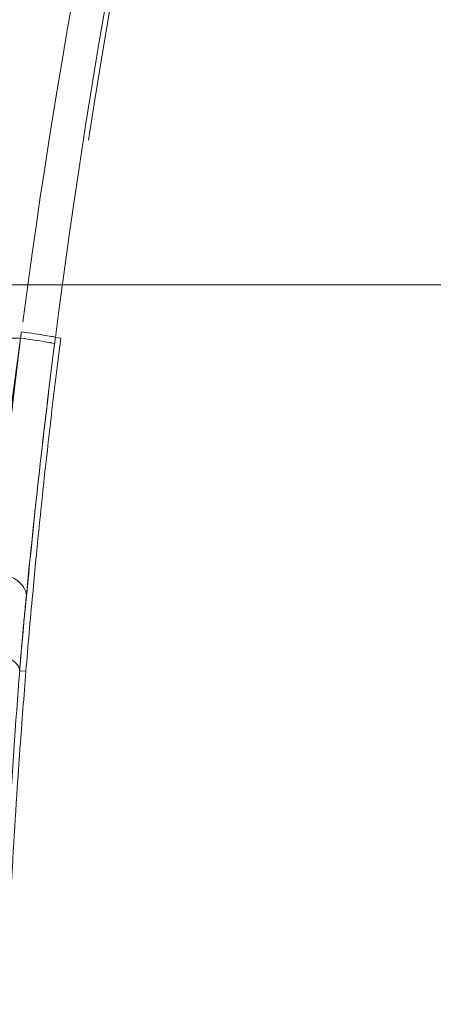
# Model space of a CAD drawing. Units: millimetres. Extents: x 815 to 1235, y 52 to 349.
# Drawn here: x 962 to 963, y 277 to 279 of the extents above; entities that cross this region are included whole.
import ezdxf

# ---------------------------------------------------------------- set-up
doc = ezdxf.new("R2010")
doc.units = ezdxf.units.MM
doc.linetypes.add('HIDDEN', pattern=[1.905, 1.27, -0.635])
doc.layers.get('0').update_dxf_attribs({"lineweight": 0})

msp = doc.modelspace()

# ---------------------------------------------------------------- linework, layer by layer
at = {"linetype": 'HIDDEN', "lineweight": 0}
for p, q in [((917.6556, 278.6325), (1017.6556, 278.6325)), ((961.1051, 278.5125), (961.669, 278.5125)), ((961.1051, 278.5125), (961.669, 278.5125)), ((961.7474, 278.5141), (961.7594, 278.5125)), ((961.7474, 278.5141), (961.7594, 278.5125)), ((961.6666, 277.7637), (961.6669, 277.7637)), ((961.6669, 277.7637), (961.681, 277.7625)), ((961.6669, 277.7637), (961.681, 277.7625))]:
    msp.add_line(p, q, dxfattribs=at)
msp.add_arc((978.6237, 276.3687), 17, 166.95788, 172.75522, dxfattribs=at)
msp.add_arc((978.6237, 276.3687), 17, 166.95788, 172.75522, dxfattribs=at)
for centre, major_axis, ratio, start_param, end_param in [((961.6465, 278.5125), (0.0992, -0.0127), 0.029253, 0.034922, 1.34551), ((961.6465, 278.5125), (0.0992, -0.0126), 0.029105, 0.034921, 1.34549), ((961.6465, 278.5125), (0.0992, -0.0126), 0.029105, 0.034921, 1.34549), ((961.6465, 278.5125), (0.0992, -0.0127), 0.029253, 0.034922, 1.34551), ((961.6483, 278.5267), (0.0992, -0.0127), 0.029428, 0.034922, 1.345107), ((961.6483, 278.5267), (0.0992, -0.0127), 0.029428, 0.034922, 1.345107), ((961.5823, 277.9411), (0.0995, -0.0098), 0.511834, 0.040631, 1.408305), ((961.5823, 277.9411), (0.0995, -0.0098), 0.511834, 0.040631, 1.408305), ((961.5671, 277.7699), (0.0997, -0.0078), 0.418075, 0.03842, 1.394328), ((961.5671, 277.7699), (0.0997, -0.0078), 0.418075, 0.03842, 1.394328)]:
    msp.add_ellipse(centre, major_axis=major_axis, ratio=ratio, start_param=start_param, end_param=end_param, dxfattribs=at)
for points, knots in [([(961.7474, 278.5141), (961.7887, 278.8359), (961.8392, 279.1567), (961.9453, 279.7223), (961.9972, 279.9683), (962.0545, 280.2126)], [0, 0, 0, 0, 0.979593, 0.979593, 1.738874, 1.738874, 1.738874, 1.738874]), ([(961.7474, 278.5141), (961.7887, 278.8359), (961.8392, 279.1567), (961.9453, 279.7223), (961.9972, 279.9683), (962.0545, 280.2126)], [0, 0, 0, 0, 0.979593, 0.979593, 1.738874, 1.738874, 1.738874, 1.738874]), ([(961.8885, 279.7997), (961.8669, 279.6978), (961.8464, 279.5958), (961.7653, 279.173), (961.7133, 278.8504), (961.6708, 278.5267)], [-1.291983, -1.291983, -1.291983, -1.291983, -0.979593, -0.979593, 0, 0, 0, 0]), ([(961.8885, 279.7997), (961.8669, 279.6978), (961.8464, 279.5958), (961.7653, 279.173), (961.7133, 278.8504), (961.6708, 278.5267)], [-1.291983, -1.291983, -1.291983, -1.291983, -0.979593, -0.979593, 0, 0, 0, 0]), ([(961.5879, 277.7352), (961.5982, 277.8559), (961.61, 277.9823), (961.6369, 278.2427), (961.6523, 278.3783), (961.669, 278.5125)], [0, 0, 0, 0, 0.3732107, 0.3732107, 0.7591503, 0.7591503, 0.7591503, 0.7591503]), ([(961.5879, 277.7352), (961.5982, 277.8559), (961.61, 277.9823), (961.6369, 278.2427), (961.6523, 278.3783), (961.669, 278.5125)], [0, 0, 0, 0, 0.3732107, 0.3732107, 0.7591503, 0.7591503, 0.7591503, 0.7591503]), ([(961.669, 278.5125), (961.6563, 278.4232), (961.6444, 278.3334), (961.6224, 278.1574), (961.6122, 278.0701), (961.6033, 277.9898)], [0, 0, 0, 0, 0.2951671, 0.2951671, 0.6035571, 0.6035571, 0.6035571, 0.6035571]), ([(961.669, 278.5125), (961.6563, 278.4232), (961.6444, 278.3334), (961.6224, 278.1574), (961.6122, 278.0701), (961.6033, 277.9898)], [0, 0, 0, 0, 0.2951671, 0.2951671, 0.6035571, 0.6035571, 0.6035571, 0.6035571]), ([(961.669, 278.5125), (961.6693, 278.5149), (961.6696, 278.5173), (961.6702, 278.522), (961.6705, 278.5243), (961.6708, 278.5267)], [0, 0, 0, 0, 0.00712718, 0.00712718, 0.01425437, 0.01425437, 0.01425437, 0.01425437]), ([(961.6708, 278.5267), (961.6705, 278.5243), (961.6702, 278.522), (961.6696, 278.5173), (961.6693, 278.5149), (961.669, 278.5125)], [0, 0, 0, 0, 0.00712687, 0.00712687, 0.01425375, 0.01425375, 0.01425375, 0.01425375]), ([(961.6708, 278.5267), (961.6705, 278.5243), (961.6702, 278.522), (961.6696, 278.5173), (961.6693, 278.5149), (961.669, 278.5125)], [0, 0, 0, 0, 0.00712687, 0.00712687, 0.01425375, 0.01425375, 0.01425375, 0.01425375]), ([(961.669, 278.5125), (961.6693, 278.5149), (961.6696, 278.5173), (961.6702, 278.522), (961.6705, 278.5243), (961.6708, 278.5267)], [0, 0, 0, 0, 0.00712718, 0.00712718, 0.01425437, 0.01425437, 0.01425437, 0.01425437]), ([(961.681, 277.7625), (961.6856, 277.8185), (961.6906, 277.8769), (961.7048, 278.0296), (961.7145, 278.1264), (961.7359, 278.3207), (961.7475, 278.4183), (961.7594, 278.5125)], [1.5207025, 1.5207025, 1.5207025, 1.5207025, 1.7044523, 1.7044523, 1.9894581, 1.9894581, 2.2744639, 2.2744639, 2.2744639, 2.2744639]), ([(961.681, 277.7625), (961.6856, 277.8185), (961.6906, 277.8769), (961.7048, 278.0296), (961.7145, 278.1264), (961.7359, 278.3207), (961.7475, 278.4183), (961.7594, 278.5125)], [1.5207025, 1.5207025, 1.5207025, 1.5207025, 1.7044523, 1.7044523, 1.9894581, 1.9894581, 2.2744639, 2.2744639, 2.2744639, 2.2744639]), ([(961.7474, 278.5141), (961.7471, 278.5117), (961.7468, 278.5094), (961.7462, 278.5047), (961.7459, 278.5023), (961.7456, 278.5)], [-0.01425437, -0.01425437, -0.01425437, -0.01425437, -0.00712718, -0.00712718, 0, 0, 0, 0]), ([(961.7456, 278.5001), (961.7459, 278.5024), (961.7462, 278.5047), (961.7468, 278.5094), (961.7471, 278.5117), (961.7474, 278.5141)], [-0.01425375, -0.01425375, -0.01425375, -0.01425375, -0.00712687, -0.00712687, 0, 0, 0, 0]), ([(961.7456, 278.5001), (961.7459, 278.5024), (961.7462, 278.5047), (961.7468, 278.5094), (961.7471, 278.5117), (961.7474, 278.5141)], [-0.01425375, -0.01425375, -0.01425375, -0.01425375, -0.00712687, -0.00712687, 0, 0, 0, 0]), ([(961.7474, 278.5141), (961.7471, 278.5117), (961.7468, 278.5094), (961.7462, 278.5047), (961.7459, 278.5023), (961.7456, 278.5)], [-0.01425437, -0.01425437, -0.01425437, -0.01425437, -0.00712718, -0.00712718, 0, 0, 0, 0]), ([(961.7456, 278.5), (961.7294, 278.3729), (961.7144, 278.2445), (961.6882, 277.9979), (961.6766, 277.8782), (961.6666, 277.7637)], [-0.7591503, -0.7591503, -0.7591503, -0.7591503, -0.3732107, -0.3732107, 0, 0, 0, 0]), ([(961.7456, 278.5), (961.7294, 278.3729), (961.7144, 278.2445), (961.6882, 277.9979), (961.6766, 277.8782), (961.6666, 277.7637)], [-0.7591503, -0.7591503, -0.7591503, -0.7591503, -0.3732107, -0.3732107, 0, 0, 0, 0]), ([(961.6819, 277.9334), (961.6905, 278.0205), (961.7004, 278.1152), (961.7217, 278.306), (961.7333, 278.4033), (961.7456, 278.5001)], [-0.6035571, -0.6035571, -0.6035571, -0.6035571, -0.2951671, -0.2951671, 0, 0, 0, 0]), ([(961.6819, 277.9334), (961.6905, 278.0205), (961.7004, 278.1152), (961.7217, 278.306), (961.7333, 278.4033), (961.7456, 278.5001)], [-0.6035571, -0.6035571, -0.6035571, -0.6035571, -0.2951671, -0.2951671, 0, 0, 0, 0]), ([(961.6669, 277.7637), (961.6692, 277.793), (961.6716, 277.8219), (961.6766, 277.8785), (961.6792, 277.9061), (961.6819, 277.9334)], [-0.1943126, -0.1943126, -0.1943126, -0.1943126, -0.0964404, -0.0964404, 0, 0, 0, 0]), ([(961.6669, 277.7637), (961.6692, 277.793), (961.6716, 277.8219), (961.6766, 277.8785), (961.6792, 277.9061), (961.6819, 277.9334)], [-0.1943126, -0.1943126, -0.1943126, -0.1943126, -0.0964404, -0.0964404, 0, 0, 0, 0]), ([(961.6228, 277.013), (961.6278, 277.1418), (961.6341, 277.2711), (961.649, 277.5227), (961.6577, 277.6464), (961.6669, 277.7637)], [-0.7775359, -0.7775359, -0.7775359, -0.7775359, -0.3896156, -0.3896156, 0, 0, 0, 0]), ([(961.6228, 277.013), (961.6278, 277.1418), (961.6341, 277.2711), (961.649, 277.5227), (961.6577, 277.6464), (961.6669, 277.7637)], [-0.7775359, -0.7775359, -0.7775359, -0.7775359, -0.3896156, -0.3896156, 0, 0, 0, 0]), ([(961.6359, 277.0125), (961.6395, 277.1073), (961.644, 277.2052), (961.6547, 277.4), (961.6609, 277.4967), (961.6719, 277.6491), (961.6764, 277.707), (961.681, 277.7625)], [2.2699997, 2.2699997, 2.2699997, 2.2699997, 2.5544388, 2.5544388, 2.8388778, 2.8388778, 3.0212609, 3.0212609, 3.0212609, 3.0212609]), ([(961.6359, 277.0125), (961.6395, 277.1073), (961.644, 277.2052), (961.6547, 277.4), (961.6609, 277.4967), (961.6719, 277.6491), (961.6764, 277.707), (961.681, 277.7625)], [2.2699997, 2.2699997, 2.2699997, 2.2699997, 2.5544388, 2.5544388, 2.8388778, 2.8388778, 3.0212609, 3.0212609, 3.0212609, 3.0212609])]:
    msp.add_open_spline(points, degree=3, knots=knots, dxfattribs=at)

doc.saveas('drawing.dxf')
